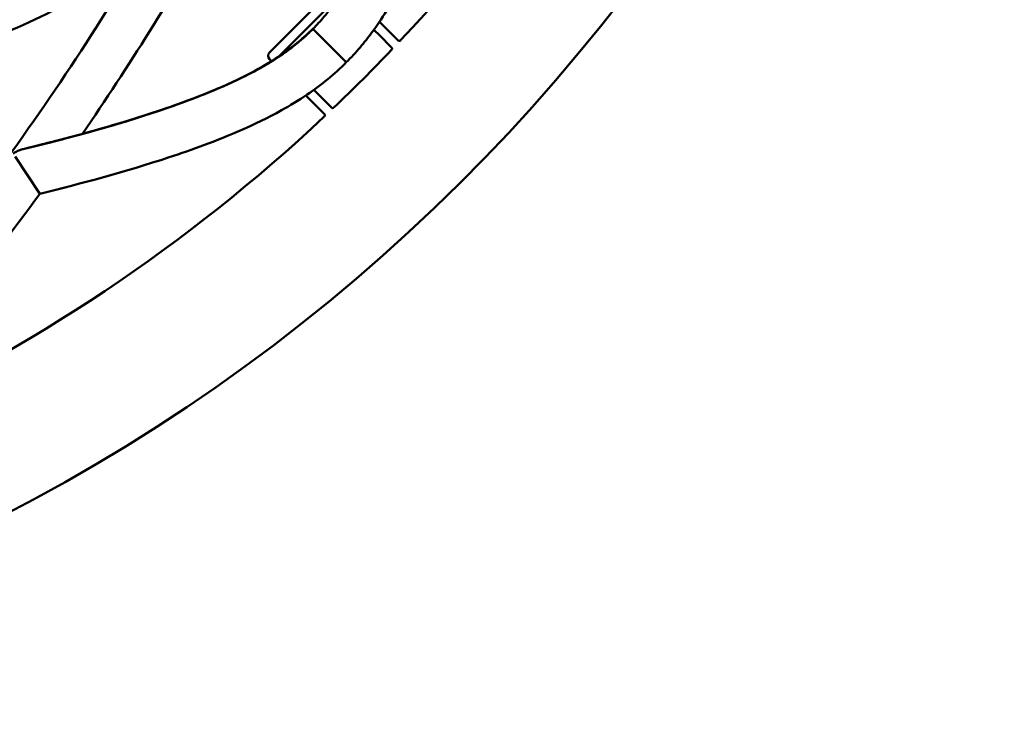
# Model space of a CAD drawing. Units: millimetres. Extents: x 7594 to 37215, y 5417 to 23157.
# Drawn here: x 9916 to 10020, y 14092 to 14166 of the extents above; entities that cross this region are included whole.
import ezdxf

# ---------------------------------------------------------------- set-up
doc = ezdxf.new("R2010")
doc.units = ezdxf.units.MM
doc.header["$LTSCALE"] = 75
doc.layers.add('Visible (ISO)', color=7, linetype='Continuous', lineweight=50)

msp = doc.modelspace()

# ---------------------------------------------------------------- linework, layer by layer
at = {"layer": 'Visible (ISO)'}
for p, q in [((9949.36, 14169.61), (9942.29, 14162.54)), ((9943.24, 14162.08), (9949.83, 14168.66)), ((9954.63, 14165.05), (9953.91, 14165.77)), ((9947, 14164.9), (9946.88, 14165.02)), ((9947, 14164.9), (9946.88, 14165.02)), ((9947, 14164.9), (9946.88, 14165.02)), ((9947, 14164.9), (9946.88, 14165.02)), ((9947, 14164.9), (9946.88, 14165.02)), ((9950.41, 14161.49), (9947, 14164.9)), ((9950.41, 14161.49), (9947, 14164.9)), ((9950.41, 14161.49), (9947, 14164.9)), ((9950.41, 14161.49), (9947, 14164.9)), ((9950.41, 14161.49), (9947, 14164.9)), ((9953.33, 14164.93), (9953.93, 14164.34)), ((9954.63, 14165.05), (9955.88, 14163.8)), ((9953.93, 14164.34), (9955.19, 14163.07)), ((9955.19, 14163.07), (9955.19, 14163.07)), ((9955.19, 14162.8), (9955.19, 14162.8)), ((9942.29, 14161.83), (9942.52, 14161.61)), ((9943.38, 14162.16), (9943.35, 14162.18)), ((9947.56, 14157.98), (9946.97, 14158.57)), ((9946.13, 14157.99), (9946.85, 14157.27)), ((9948.83, 14156.71), (9947.56, 14157.98)), ((9948.1, 14156.02), (9946.85, 14157.27)), ((9948.83, 14156.71), (9948.83, 14156.71)), ((9949.1, 14156.71), (9949.1, 14156.71)), ((9948.09, 14155.75), (9948.09, 14155.75)), ((9915.42, 14151.53), (9918.04, 14147.61)), ((9915.42, 14151.53), (9918.04, 14147.61)), ((9915.42, 14151.53), (9918.04, 14147.61))]:
    msp.add_line(p, q, dxfattribs=at)
for centre, radius, start, end in [((9824.9, 14287), 195, 218.5768, 141.4232), ((9824.9, 14287), 180, 316.8141, 335.6859), ((9942.65, 14162.18), 0.5, 135, 225), ((9824.9, 14287), 180, 313.6286, 316.3714), ((9824.9, 14287), 180, 294.3141, 313.1859)]:
    msp.add_arc(centre, radius, start, end, dxfattribs=at)
for points, knots in [([(9946.88, 14165.02), (9947.29, 14165.43), (9947.69, 14165.87), (9948.46, 14166.78), (9948.84, 14167.26), (9949.64, 14168.36), (9950.04, 14168.96), (9951.03, 14170.58), (9951.55, 14171.56), (9952.94, 14174.39), (9953.67, 14176.17), (9956.14, 14182.71), (9957.44, 14187.25), (9958.95, 14193.06), (9959.27, 14194.34), (9959.57, 14195.61)], [0, 0, 0, 0, 0.174514, 0.174514, 0.372823, 0.372823, 0.63971, 0.63971, 1.106981, 1.106981, 2.039272, 2.039272, 4.607017, 4.607017, 5.334878, 5.334878, 5.334878, 5.334878]), ([(9946.88, 14165.02), (9947.29, 14165.43), (9947.69, 14165.87), (9948.46, 14166.78), (9948.84, 14167.26), (9949.64, 14168.36), (9950.04, 14168.96), (9951.03, 14170.58), (9951.55, 14171.56), (9952.94, 14174.39), (9953.67, 14176.17), (9956.14, 14182.71), (9957.44, 14187.25), (9958.95, 14193.06), (9959.27, 14194.34), (9959.57, 14195.61)], [0, 0, 0, 0, 0.174514, 0.174514, 0.372823, 0.372823, 0.63971, 0.63971, 1.106981, 1.106981, 2.039272, 2.039272, 4.607017, 4.607017, 5.334878, 5.334878, 5.334878, 5.334878]), ([(9964.29, 14193.86), (9963.16, 14189.23), (9961.91, 14184.57), (9959.43, 14177.2), (9958.5, 14174.65), (9956.61, 14170.46), (9955.86, 14168.94), (9954.37, 14166.45), (9953.78, 14165.53), (9952.71, 14164.09), (9952.3, 14163.57), (9951.41, 14162.53), (9950.92, 14162), (9950.41, 14161.49)], [0, 0, 0, 0, 2.601769, 2.601769, 3.931404, 3.931404, 4.63168, 4.63168, 5.013145, 5.013145, 5.219598, 5.219598, 5.435688, 5.435688, 5.435688, 5.435688]), ([(9964.29, 14193.86), (9963.16, 14189.23), (9961.91, 14184.57), (9959.43, 14177.2), (9958.5, 14174.65), (9956.61, 14170.46), (9955.86, 14168.94), (9954.37, 14166.45), (9953.78, 14165.53), (9952.71, 14164.09), (9952.3, 14163.57), (9951.41, 14162.53), (9950.92, 14162), (9950.41, 14161.49)], [0, 0, 0, 0, 2.601769, 2.601769, 3.931404, 3.931404, 4.63168, 4.63168, 5.013145, 5.013145, 5.219598, 5.219598, 5.435688, 5.435688, 5.435688, 5.435688]), ([(9916.29, 14152.33), (9920.81, 14153.42), (9925.35, 14154.63), (9932.42, 14156.97), (9934.83, 14157.83), (9938.71, 14159.53), (9940.06, 14160.18), (9942.29, 14161.45), (9943.1, 14161.95), (9944.4, 14162.88), (9944.87, 14163.24), (9945.86, 14164.06), (9946.38, 14164.53), (9946.88, 14165.02)], [0, 0, 0, 0, 2.580675, 2.580675, 3.890536, 3.890536, 4.567959, 4.567959, 4.929045, 4.929045, 5.124719, 5.124719, 5.334532, 5.334532, 5.334532, 5.334532]), ([(9916.29, 14152.33), (9920.81, 14153.42), (9925.35, 14154.63), (9932.42, 14156.97), (9934.83, 14157.83), (9938.71, 14159.53), (9940.06, 14160.18), (9942.29, 14161.45), (9943.1, 14161.95), (9944.4, 14162.88), (9944.87, 14163.24), (9945.86, 14164.06), (9946.38, 14164.53), (9946.88, 14165.02)], [0, 0, 0, 0, 2.580675, 2.580675, 3.890536, 3.890536, 4.567959, 4.567959, 4.929045, 4.929045, 5.124719, 5.124719, 5.334532, 5.334532, 5.334532, 5.334532]), ([(9916.29, 14152.33), (9921.39, 14153.56), (9926.5, 14154.93), (9933.96, 14157.53), (9936.1, 14158.34), (9939.57, 14159.95), (9940.79, 14160.56), (9942.8, 14161.77), (9943.53, 14162.24), (9944.69, 14163.1), (9945.12, 14163.43), (9945.99, 14164.17), (9946.44, 14164.59), (9946.88, 14165.02)], [6.176715, 6.176715, 6.176715, 6.176715, 9.088077, 9.088077, 10.237192, 10.237192, 10.834741, 10.834741, 11.155069, 11.155069, 11.328453, 11.328453, 11.512602, 11.512602, 11.512602, 11.512602]), ([(9916.29, 14152.33), (9918.57, 14152.88), (9920.85, 14153.46), (9926.59, 14155.05), (9930.05, 14156.1), (9935.51, 14158.14), (9937.4, 14158.9), (9940.44, 14160.4), (9941.53, 14160.99), (9943.31, 14162.11), (9943.96, 14162.55), (9944.99, 14163.33), (9945.36, 14163.63), (9946.11, 14164.29), (9946.5, 14164.65), (9946.88, 14165.02)], [17.713486, 17.713486, 17.713486, 17.713486, 19.011629, 19.011629, 20.951178, 20.951178, 21.94163, 21.94163, 22.459615, 22.459615, 22.73899, 22.73899, 22.889873, 22.889873, 23.048522, 23.048522, 23.048522, 23.048522]), ([(9916.29, 14152.33), (9919.92, 14153.2), (9923.57, 14154.17), (9930.08, 14156.16), (9932.91, 14157.1), (9937.41, 14158.94), (9938.98, 14159.63), (9941.53, 14161), (9942.46, 14161.54), (9943.96, 14162.55), (9944.5, 14162.95), (9945.66, 14163.88), (9946.29, 14164.44), (9946.88, 14165.02)], [28.808602, 28.808602, 28.808602, 28.808602, 30.880419, 30.880419, 32.439302, 32.439302, 33.240441, 33.240441, 33.664053, 33.664053, 33.89355, 33.89355, 34.142709, 34.142709, 34.142709, 34.142709]), ([(9916.29, 14152.33), (9918.8, 14152.93), (9921.32, 14153.58), (9927.18, 14155.24), (9930.54, 14156.26), (9935.83, 14158.27), (9937.67, 14159.02), (9940.63, 14160.5), (9941.69, 14161.08), (9943.42, 14162.18), (9944.05, 14162.62), (9945.05, 14163.38), (9945.41, 14163.68), (9946.14, 14164.31), (9946.52, 14164.66), (9946.88, 14165.02)], [38.821091, 38.821091, 38.821091, 38.821091, 40.252575, 40.252575, 42.126319, 42.126319, 43.084179, 43.084179, 43.585854, 43.585854, 43.856739, 43.856739, 44.002889, 44.002889, 44.156175, 44.156175, 44.156175, 44.156175]), ([(9916.29, 14152.33), (9920.81, 14153.42), (9925.35, 14154.63), (9932.42, 14156.97), (9934.83, 14157.83), (9938.71, 14159.53), (9940.06, 14160.18), (9942.29, 14161.45), (9943.1, 14161.95), (9944.4, 14162.88), (9944.87, 14163.24), (9945.86, 14164.06), (9946.38, 14164.53), (9946.88, 14165.02)], [0, 0, 0, 0, 2.580675, 2.580675, 3.890536, 3.890536, 4.567959, 4.567959, 4.929045, 4.929045, 5.124719, 5.124719, 5.334532, 5.334532, 5.334532, 5.334532]), ([(9955.88, 14163.8), (9955.89, 14163.79), (9955.9, 14163.78), (9955.94, 14163.76), (9955.96, 14163.75), (9956, 14163.75), (9956.02, 14163.75), (9956.07, 14163.76), (9956.1, 14163.77), (9956.13, 14163.8), (9956.14, 14163.8), (9956.15, 14163.81)], [0, 0, 0, 0, 0.02093393, 0.02093393, 0.03476227, 0.03476227, 0.0424304, 0.0424304, 0.05534549, 0.05534549, 0.06031266, 0.06031266, 0.06031266, 0.06031266]), ([(9955.19, 14162.8), (9955.21, 14162.82), (9955.22, 14162.84), (9955.24, 14162.89), (9955.25, 14162.91), (9955.25, 14162.96), (9955.24, 14162.98), (9955.23, 14163.01), (9955.23, 14163.03), (9955.21, 14163.05), (9955.2, 14163.06), (9955.19, 14163.07), (9955.19, 14163.07), (9955.19, 14163.07)], [0.0000326, 0.0000326, 0.0000326, 0.0000326, 0.00874542, 0.00874542, 0.01735912, 0.01735912, 0.02596415, 0.02596415, 0.03476964, 0.03476964, 0.0454, 0.0454, 0.04742951, 0.04742951, 0.04742951, 0.04742951]), ([(9950.41, 14161.49), (9949.78, 14160.86), (9949.12, 14160.26), (9947.73, 14159.12), (9947, 14158.58), (9945.35, 14157.46), (9944.44, 14156.91), (9942.1, 14155.61), (9940.71, 14154.95), (9936.68, 14153.18), (9934.15, 14152.27), (9927, 14149.91), (9922.5, 14148.7), (9918.04, 14147.61)], [0, 0, 0, 0, 0.267212, 0.267212, 0.560808, 0.560808, 0.950462, 0.950462, 1.605591, 1.605591, 2.927537, 2.927537, 5.435916, 5.435916, 5.435916, 5.435916]), ([(9950.41, 14161.49), (9949.78, 14160.86), (9949.12, 14160.26), (9947.73, 14159.12), (9947, 14158.58), (9945.35, 14157.46), (9944.44, 14156.91), (9942.1, 14155.61), (9940.71, 14154.95), (9936.68, 14153.18), (9934.15, 14152.27), (9927, 14149.91), (9922.5, 14148.7), (9918.04, 14147.61)], [0, 0, 0, 0, 0.267212, 0.267212, 0.560808, 0.560808, 0.950462, 0.950462, 1.605591, 1.605591, 2.927537, 2.927537, 5.435916, 5.435916, 5.435916, 5.435916]), ([(9950.41, 14161.49), (9949.78, 14160.86), (9949.12, 14160.26), (9947.73, 14159.12), (9947, 14158.58), (9945.35, 14157.46), (9944.44, 14156.91), (9942.1, 14155.61), (9940.71, 14154.95), (9936.68, 14153.18), (9934.15, 14152.27), (9927, 14149.91), (9922.51, 14148.7), (9918.04, 14147.61)], [0, 0, 0, 0, 0.267212, 0.267212, 0.560808, 0.560808, 0.950462, 0.950462, 1.605591, 1.605591, 2.927537, 2.927537, 5.435813, 5.435813, 5.435813, 5.435813]), ([(9950.41, 14161.49), (9949.78, 14160.86), (9949.12, 14160.26), (9947.73, 14159.12), (9947, 14158.58), (9945.35, 14157.46), (9944.44, 14156.91), (9942.1, 14155.61), (9940.71, 14154.95), (9936.68, 14153.18), (9934.15, 14152.27), (9927, 14149.91), (9922.51, 14148.7), (9918.04, 14147.61)], [0, 0, 0, 0, 0.267212, 0.267212, 0.560808, 0.560808, 0.950462, 0.950462, 1.605591, 1.605591, 2.927537, 2.927537, 5.435813, 5.435813, 5.435813, 5.435813]), ([(9950.41, 14161.49), (9949.78, 14160.86), (9949.12, 14160.26), (9947.73, 14159.12), (9947, 14158.58), (9945.35, 14157.46), (9944.44, 14156.91), (9942.1, 14155.61), (9940.71, 14154.95), (9936.68, 14153.18), (9934.15, 14152.27), (9927, 14149.91), (9922.51, 14148.7), (9918.04, 14147.61)], [0, 0, 0, 0, 0.267212, 0.267212, 0.560808, 0.560808, 0.950462, 0.950462, 1.605591, 1.605591, 2.927537, 2.927537, 5.435813, 5.435813, 5.435813, 5.435813]), ([(9950.41, 14161.49), (9949.78, 14160.86), (9949.12, 14160.26), (9947.73, 14159.12), (9947, 14158.58), (9945.35, 14157.46), (9944.44, 14156.91), (9942.1, 14155.61), (9940.71, 14154.95), (9936.68, 14153.18), (9934.15, 14152.27), (9927, 14149.91), (9922.51, 14148.7), (9918.04, 14147.61)], [0, 0, 0, 0, 0.267212, 0.267212, 0.560808, 0.560808, 0.950462, 0.950462, 1.605591, 1.605591, 2.927537, 2.927537, 5.435813, 5.435813, 5.435813, 5.435813]), ([(9950.41, 14161.49), (9949.78, 14160.86), (9949.12, 14160.26), (9947.73, 14159.12), (9947, 14158.58), (9945.35, 14157.46), (9944.44, 14156.91), (9942.1, 14155.61), (9940.71, 14154.95), (9936.68, 14153.18), (9934.15, 14152.27), (9927, 14149.91), (9922.5, 14148.7), (9918.04, 14147.61)], [0, 0, 0, 0, 0.267212, 0.267212, 0.560808, 0.560808, 0.950462, 0.950462, 1.605591, 1.605591, 2.927537, 2.927537, 5.435916, 5.435916, 5.435916, 5.435916]), ([(9948.83, 14156.71), (9948.84, 14156.7), (9948.85, 14156.69), (9948.87, 14156.68), (9948.89, 14156.67), (9948.93, 14156.66), (9948.96, 14156.65), (9949.01, 14156.66), (9949.03, 14156.67), (9949.07, 14156.69), (9949.09, 14156.7), (9949.1, 14156.71)], [0, 0, 0, 0, 0.01262252, 0.01262252, 0.02151906, 0.02151906, 0.03229204, 0.03229204, 0.04089404, 0.04089404, 0.0473813, 0.0473813, 0.0473813, 0.0473813]), ([(9948.09, 14155.75), (9948.11, 14155.77), (9948.13, 14155.8), (9948.15, 14155.85), (9948.15, 14155.88), (9948.15, 14155.93), (9948.14, 14155.95), (9948.13, 14155.98), (9948.12, 14156), (9948.11, 14156.01), (9948.1, 14156.02), (9948.1, 14156.02)], [0.00005554, 0.00005554, 0.00005554, 0.00005554, 0.01225275, 0.01225275, 0.02394516, 0.02394516, 0.03612674, 0.03612674, 0.05070952, 0.05070952, 0.06055071, 0.06055071, 0.06055071, 0.06055071]), ([(9915.91, 14152.21), (9915.79, 14152.17), (9915.67, 14152.11), (9915.55, 14152.05), (9915.43, 14151.99), (9915.32, 14151.92), (9915.21, 14151.85)], [0.0076137433, 0.0076137433, 0.0076137433, 0.0076137433, 0.0080060714, 0.0080060714, 0.0080060714, 0.0083983996, 0.0083983996, 0.0083983996, 0.0083983996]), ([(9915.91, 14152.21), (9915.79, 14152.17), (9915.67, 14152.11), (9915.55, 14152.05), (9915.43, 14151.99), (9915.32, 14151.92), (9915.21, 14151.85)], [0.0076137433, 0.0076137433, 0.0076137433, 0.0076137433, 0.0080060714, 0.0080060714, 0.0080060714, 0.0083983996, 0.0083983996, 0.0083983996, 0.0083983996]), ([(9915.91, 14152.21), (9915.79, 14152.17), (9915.67, 14152.11), (9915.55, 14152.05), (9915.43, 14151.99), (9915.32, 14151.92), (9915.21, 14151.85)], [0.0076137433, 0.0076137433, 0.0076137433, 0.0076137433, 0.0080060714, 0.0080060714, 0.0080060714, 0.0083983996, 0.0083983996, 0.0083983996, 0.0083983996]), ([(9916.29, 14152.33), (9916.23, 14152.31), (9916.16, 14152.29), (9916.04, 14152.26), (9915.97, 14152.23), (9915.91, 14152.21)], [-0.03979521, -0.03979521, -0.03979521, -0.03979521, -0.01978177, -0.01978177, -0.000001, -0.000001, -0.000001, -0.000001]), ([(9916.29, 14152.33), (9916.23, 14152.31), (9916.16, 14152.29), (9916.04, 14152.26), (9915.97, 14152.23), (9915.91, 14152.21)], [-0.03979521, -0.03979521, -0.03979521, -0.03979521, -0.01978177, -0.01978177, -0.000001, -0.000001, -0.000001, -0.000001]), ([(9916.29, 14152.33), (9916.23, 14152.31), (9916.16, 14152.29), (9916.04, 14152.26), (9915.97, 14152.23), (9915.91, 14152.21)], [-0.03979521, -0.03979521, -0.03979521, -0.03979521, -0.01978177, -0.01978177, -0.000001, -0.000001, -0.000001, -0.000001]), ([(9918.04, 14147.61), (9915.23, 14143.76), (9912.28, 14139.94), (9907.18, 14134.08), (9905.34, 14132.07), (9901.98, 14128.93), (9900.71, 14127.81), (9898.38, 14126.08), (9897.48, 14125.46), (9895.95, 14124.54), (9895.37, 14124.22), (9894.15, 14123.59), (9893.49, 14123.29), (9892.83, 14123.01)], [0, 0, 0, 0, 2.601769, 2.601769, 3.931404, 3.931404, 4.63168, 4.63168, 5.013145, 5.013145, 5.219598, 5.219598, 5.435688, 5.435688, 5.435688, 5.435688]), ([(9918.04, 14147.61), (9915.23, 14143.76), (9912.28, 14139.94), (9907.18, 14134.08), (9905.34, 14132.07), (9901.98, 14128.93), (9900.71, 14127.81), (9898.38, 14126.08), (9897.48, 14125.46), (9895.95, 14124.54), (9895.37, 14124.22), (9894.15, 14123.59), (9893.49, 14123.29), (9892.83, 14123.01)], [0, 0, 0, 0, 2.601769, 2.601769, 3.931404, 3.931404, 4.63168, 4.63168, 5.013145, 5.013145, 5.219598, 5.219598, 5.435688, 5.435688, 5.435688, 5.435688]), ([(9918.04, 14147.61), (9915.23, 14143.76), (9912.28, 14139.94), (9907.18, 14134.08), (9905.34, 14132.07), (9901.98, 14128.93), (9900.71, 14127.81), (9898.38, 14126.08), (9897.48, 14125.46), (9895.95, 14124.54), (9895.37, 14124.22), (9894.15, 14123.59), (9893.49, 14123.29), (9892.83, 14123.01)], [0, 0, 0, 0, 2.601769, 2.601769, 3.931404, 3.931404, 4.63168, 4.63168, 5.013145, 5.013145, 5.219598, 5.219598, 5.435688, 5.435688, 5.435688, 5.435688])]:
    msp.add_open_spline(points, degree=3, knots=knots, dxfattribs=at)
for points in [[(9915.08, 14152.04), (9921.34, 14160.72), (9926.94, 14169.56), (9932.05, 14178.58)], [(9915.08, 14152.04), (9921.34, 14160.72), (9926.94, 14169.56), (9932.05, 14178.58)], [(9915.08, 14152.04), (9921.34, 14160.72), (9926.94, 14169.56), (9932.05, 14178.58)], [(9936.17, 14175.73), (9931.98, 14168.34), (9927.45, 14161.09), (9922.53, 14153.93)], [(9936.17, 14175.73), (9931.98, 14168.34), (9927.45, 14161.09), (9922.53, 14153.93)], [(9936.17, 14175.73), (9931.98, 14168.34), (9927.45, 14161.09), (9922.53, 14153.93)], [(9927.64, 14171.06), (9921.32, 14167.75), (9914.92, 14164.71), (9908.44, 14161.98)], [(9927.64, 14171.06), (9921.32, 14167.75), (9914.92, 14164.71), (9908.44, 14161.98)], [(9927.64, 14171.06), (9921.32, 14167.75), (9914.92, 14164.71), (9908.44, 14161.98)], [(9927.64, 14171.06), (9921.32, 14167.75), (9914.92, 14164.71), (9908.44, 14161.98)], [(9927.64, 14171.06), (9921.32, 14167.75), (9914.92, 14164.71), (9908.44, 14161.98)], [(9927.64, 14171.06), (9921.32, 14167.75), (9914.92, 14164.71), (9908.44, 14161.98)], [(9955.88, 14163.8), (9955.88, 14163.8), (9955.88, 14163.8), (9955.88, 14163.8)], [(9948.1, 14156.02), (9948.1, 14156.02), (9948.1, 14156.02), (9948.1, 14156.02)]]:
    msp.add_open_spline(points, degree=3, dxfattribs=at)

doc.saveas('drawing.dxf')
